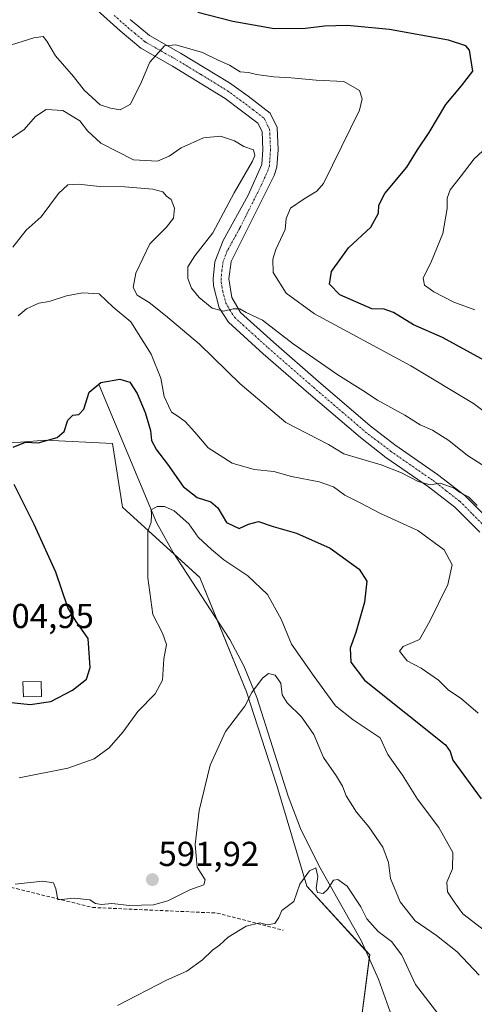
# Model space of a CAD drawing. Units: metres. Extents: x 563209 to 566649, y 4717153 to 4719499.
# Drawn here: x 564653 to 564785, y 4717701 to 4717986 of the extents above; entities that cross this region are included whole.
import ezdxf
from ezdxf.enums import TextEntityAlignment as Align

# ---------------------------------------------------------------- set-up
doc = ezdxf.new("R2010")
doc.units = ezdxf.units.M
doc.header["$MEASUREMENT"] = 0
doc.linetypes.add('TRAZO_Y_PUNTO', pattern=[1, 0.5, -0.25, 0, -0.25])
doc.linetypes.add('TRAZOSX2', pattern=[1.5, 1, -0.5])
for name, color, linetype, lineweight in [('Carátula', 7, 'Continuous', 5), ('Corriente natural lineal', 142, 'Continuous', 13), ('Cultivos herbáceos CxS', 92, 'Continuous', 0), ('Curva de nivel maestra', 36, 'Continuous', 30), ('Curva de nivel normal', 36, 'Continuous', 0), ('Edificación ligera', 1, 'Continuous', 0), ('Edificación ligera Cxs', 1, 'Continuous', 0), ('Matorral', 135, 'Continuous', 0), ('Matorral CxS', 135, 'Continuous', 0), ('Muro lineal', 1, 'TRAZOSX2', 13), ('Pista no pavimentada', 254, 'Continuous', 13), ('Pista no pavimentada Cxs', 254, 'Continuous', 0), ('Pista pavimentada eje', 135, 'TRAZO_Y_PUNTO', 0), ('Punto de cota en terreno', 7, 'Continuous', 0), ('Rótulo de punto de cota en terreno', 19, 'Continuous', 0)]:
    doc.layers.add(name, color=color, linetype=linetype, lineweight=lineweight)
doc.styles.add('Arial', font='txt', dxfattribs={"height": 0.2})

# ---------------------------------------------------------------- blocks, each defined once
blk = doc.blocks.new('*U150')
at = {"layer": 'Matorral CxS', "color": 135, "linetype": 'Continuous', "lineweight": 0}
blk.add_polyline3d([(564751.7, 4717692.23, 579.95), (564754.73, 4717715.71, 582.13), (564736.58, 4717735.57, 584.46), (564727.85, 4717764.66, 587.17), (564719.12, 4717791.82, 590.15), (564705.54, 4717824.79, 593.39), (564683.24, 4717845.16, 596.21), (564680.33, 4717863.58, 597.6), (564660.93, 4717864.56, 599.89), (564636.69, 4717862.62, 603.12)], dxfattribs=at)
blk = doc.blocks.new('*U167')
at = {"layer": 'Curva de nivel normal', "color": 36, "linetype": 'Continuous', "lineweight": 0}
blk.add_polyline3d([(564786.14, 4717785.64, 605), (564781.25, 4717789.74, 605), (564777.43, 4717792.32, 605), (564774.63, 4717795.12, 605), (564769.65, 4717798.6, 605), (564765.52, 4717800.78, 605), (564763.38, 4717803.58, 605), (564764.4, 4717804.9, 605), (564769.1, 4717806.87, 605), (564772.09, 4717812.17, 605), (564777.35, 4717822.83, 605), (564778.61, 4717828.49, 605), (564776.29, 4717832.84, 605), (564768.6, 4717838.42, 605), (564757.86, 4717843.34, 605), (564751.74, 4717846.55, 605), (564747.51, 4717848.66, 605), (564744.22, 4717851.01, 605), (564740.08, 4717852.46, 605), (564732.07, 4717854.06, 605), (564726.94, 4717855.46, 605), (564721.34, 4717856.06, 605), (564714.98, 4717857.9, 605), (564708.02, 4717862.3, 605), (564704.14, 4717866.88, 605), (564701.38, 4717869.9, 605), (564698.97, 4717871.71, 605), (564697.4, 4717872.67, 605), (564696.47, 4717874.47, 605), (564695.27, 4717877.16, 605), (564694.26, 4717882.49, 605), (564691.48, 4717889.45, 605), (564685.6, 4717898.78, 605), (564680.55, 4717903, 605), (564676.46, 4717906.82, 605), (564671.68, 4717907.18, 605), (564667.02, 4717906.3, 605), (564662.02, 4717904.67, 605), (564658.98, 4717904.14, 605), (564655.48, 4717902.5, 605), (564652.99, 4717900.46, 605)], dxfattribs=at)
blk = doc.blocks.new('*U168')
at = {"layer": 'Curva de nivel normal', "color": 36, "linetype": 'Continuous', "lineweight": 0}
blk.add_polyline3d([(564790.98, 4717870.47, 620), (564784.77, 4717875.14, 620), (564766.63, 4717886, 620), (564738.75, 4717901.12, 620), (564730.6, 4717907.04, 620), (564726.78, 4717912.98, 620), (564726.74, 4717916.92, 620), (564727.59, 4717919.68, 620), (564730.3, 4717925.45, 620), (564730.55, 4717928.68, 620), (564731.8, 4717931.67, 620), (564735.74, 4717934.37, 620), (564739.41, 4717936.5, 620), (564741.39, 4717938.78, 620), (564751.78, 4717959.99, 620), (564752.53, 4717963.21, 620), (564751.76, 4717965.62, 620), (564747.28, 4717968.22, 620), (564739.23, 4717968.66, 620), (564731.98, 4717969.32, 620), (564726.98, 4717969.57, 620), (564721.97, 4717970.26, 620), (564719.67, 4717970.81, 620), (564717.22, 4717971.03, 620), (564714.12, 4717972.93, 620), (564710.9, 4717974.38, 620), (564706.31, 4717976.61, 620), (564698.68, 4717978.86, 620), (564695.4, 4717978.59, 620), (564691.09, 4717973.81, 620), (564688.75, 4717968.15, 620), (564685.5, 4717961.68, 620), (564682.54, 4717960.02, 620), (564679.74, 4717960.55, 620), (564676.72, 4717961.49, 620), (564672.1, 4717965.73, 620), (564668.99, 4717969.74, 620), (564663.82, 4717975.65, 620), (564661.34, 4717979.9, 620), (564660.26, 4717981.23, 620), (564657.57, 4717980.88, 620), (564649.28, 4717978.23, 620)], dxfattribs=at)
blk = doc.blocks.new('*U169')
at = {"layer": 'Curva de nivel normal', "color": 36, "linetype": 'Continuous', "lineweight": 0}
blk.add_polyline3d([(564774.69, 4717698.39, 585), (564767.95, 4717707.11, 585), (564764, 4717715.67, 585), (564761.03, 4717719.58, 585), (564757.14, 4717722.48, 585), (564753.86, 4717726.09, 585), (564752.11, 4717729.56, 585), (564748.2, 4717735.62, 585), (564745.55, 4717737.48, 585), (564744.21, 4717737.27, 585), (564742.54, 4717734.62, 585), (564741.24, 4717733.5, 585), (564739.62, 4717733.71, 585), (564739.22, 4717735.02, 585), (564739.67, 4717738.35, 585), (564739.14, 4717740.9, 585), (564737.26, 4717740.02, 585), (564734.54, 4717736.17, 585), (564732.79, 4717731.17, 585), (564729.32, 4717728.5, 585), (564728.44, 4717726.5, 585), (564727.24, 4717724.77, 585), (564725.1, 4717724.38, 585), (564722.94, 4717724.99, 585), (564718.94, 4717723.97, 585), (564713.76, 4717720.8, 585), (564711.28, 4717718.52, 585), (564709.26, 4717717.05, 585), (564706.35, 4717714.29, 585), (564701.8, 4717710.96, 585), (564695.89, 4717708.37, 585), (564681.74, 4717701.03, 585)], dxfattribs=at)
blk = doc.blocks.new('*U171')
at = {"layer": 'Curva de nivel normal', "color": 36, "linetype": 'Continuous', "lineweight": 0}
blk.add_polyline3d([(564785.09, 4717902.26, 630), (564779.06, 4717904.47, 630), (564773.24, 4717907.39, 630), (564770.55, 4717909.37, 630), (564770.22, 4717911.37, 630), (564772.64, 4717916.3, 630), (564775.84, 4717924.35, 630), (564777.16, 4717931.49, 630), (564777.09, 4717934.52, 630), (564778.02, 4717936.95, 630), (564780.9, 4717940.63, 630), (564784.9, 4717945.94, 630), (564793.38, 4717953.6, 630)], dxfattribs=at)
blk = doc.blocks.new('*U180')
at = {"layer": 'Curva de nivel normal', "color": 36, "linetype": 'Continuous', "lineweight": 0}
blk.add_polyline3d([(564653.35, 4717766.94, 595), (564667.35, 4717769.73, 595), (564675.01, 4717772.41, 595), (564679.34, 4717775.54, 595), (564683.34, 4717780.15, 595), (564687.67, 4717786.04, 595), (564692.63, 4717791.17, 595), (564694.74, 4717795.1, 595), (564695.16, 4717801.32, 595), (564695.91, 4717805.44, 595), (564694.73, 4717808.72, 595), (564691.96, 4717814.16, 595), (564690.5, 4717824.77, 595), (564690.5, 4717833.63, 595), (564690.55, 4717838.22, 595), (564691.5, 4717840.83, 595), (564691.63, 4717842.84, 595), (564691.52, 4717844.4, 595), (564693.28, 4717845.34, 595), (564695.38, 4717845.38, 595), (564698.13, 4717844.12, 595), (564702.39, 4717840.35, 595), (564705.08, 4717836.48, 595), (564708.98, 4717832.94, 595), (564712.49, 4717829.96, 595), (564719.49, 4717825.31, 595), (564725.12, 4717819.92, 595), (564729.07, 4717812.76, 595), (564732.06, 4717805.52, 595), (564738.65, 4717796.18, 595), (564744.78, 4717787.76, 595), (564749.98, 4717783.68, 595), (564757.74, 4717778.5, 595), (564759.95, 4717773.61, 595), (564764.2, 4717767.69, 595), (564768.54, 4717760.7, 595), (564774.76, 4717752.59, 595), (564778.78, 4717745.34, 595), (564778.64, 4717740.55, 595), (564776.99, 4717736.75, 595), (564777.21, 4717733.92, 595), (564779.17, 4717731.02, 595), (564781.7, 4717727.62, 595), (564788.34, 4717722.51, 595)], dxfattribs=at)
blk = doc.blocks.new('*U181')
at = {"layer": 'Curva de nivel normal', "color": 36, "linetype": 'Continuous', "lineweight": 0}
blk.add_polyline3d([(564652.14, 4717736.18, 590), (564660.02, 4717737.02, 590), (564663.29, 4717736.57, 590), (564663.96, 4717734.77, 590), (564664.49, 4717731.65, 590), (564669.22, 4717732.07, 590), (564673.79, 4717731.62, 590), (564675.37, 4717730.53, 590), (564677.1, 4717730.26, 590), (564680.12, 4717730.61, 590), (564685.25, 4717730.03, 590), (564692.22, 4717730.22, 590), (564696.34, 4717731.35, 590), (564702.67, 4717734.5, 590), (564706.76, 4717736, 590), (564707.16, 4717737.42, 590), (564704.82, 4717741.03, 590), (564704.22, 4717747.62, 590), (564705.42, 4717757.46, 590), (564708.53, 4717770.56, 590), (564712.99, 4717780.35, 590), (564718.56, 4717787.6, 590), (564720.62, 4717791.57, 590), (564723.7, 4717795.72, 590), (564725.49, 4717797.05, 590), (564727.34, 4717796.64, 590), (564728.98, 4717794.24, 590), (564729.44, 4717790.95, 590), (564730.81, 4717788.64, 590), (564735.02, 4717784.51, 590), (564738.52, 4717779.41, 590), (564741.36, 4717772.78, 590), (564745.11, 4717767.37, 590), (564746.89, 4717764.53, 590), (564747.89, 4717761.74, 590), (564750.87, 4717756.96, 590), (564754.5, 4717752.73, 590), (564758.52, 4717746.82, 590), (564760.19, 4717742.46, 590), (564760.78, 4717737.84, 590), (564763.53, 4717731.01, 590), (564767.83, 4717725.52, 590), (564774.01, 4717721.3, 590), (564780.05, 4717716.55, 590), (564786.37, 4717709.88, 590)], dxfattribs=at)
blk = doc.blocks.new('*U185')
at = {"layer": 'Curva de nivel normal', "color": 36, "linetype": 'Continuous', "lineweight": 0}
blk.add_polyline3d([(564785.82, 4717845.64, 610), (564783.32, 4717848.14, 610), (564780.72, 4717849.54, 610), (564779.16, 4717850.65, 610), (564775.1, 4717852.12, 610), (564772.17, 4717851.62, 610), (564768.76, 4717852.58, 610), (564763.93, 4717855.08, 610), (564758.04, 4717857.37, 610), (564751.77, 4717859.29, 610), (564747.25, 4717860.58, 610), (564742.84, 4717863.26, 610), (564730.48, 4717869.63, 610), (564717.24, 4717880.85, 610), (564705.5, 4717892.29, 610), (564695.6, 4717900.61, 610), (564690.95, 4717904.32, 610), (564687.47, 4717906.49, 610), (564686.33, 4717908.66, 610), (564687.08, 4717912.83, 610), (564691.1, 4717921.32, 610), (564695.98, 4717926.16, 610), (564697.94, 4717928.69, 610), (564698.25, 4717931.61, 610), (564697.27, 4717934.09, 610), (564695.9, 4717935.09, 610), (564694.92, 4717936.33, 610), (564691.97, 4717937.16, 610), (564683.87, 4717937.76, 610), (564676.52, 4717937.91, 610), (564670.47, 4717938.61, 610), (564667.42, 4717938.33, 610), (564664.68, 4717935.84, 610), (564659.68, 4717929.08, 610), (564655.35, 4717925.28, 610), (564651.52, 4717920.34, 610)], dxfattribs=at)
blk = doc.blocks.new('*U188')
at = {"layer": 'Curva de nivel normal', "color": 36, "linetype": 'Continuous', "lineweight": 0}
blk.add_polyline3d([(564789.87, 4717855.77, 615), (564782.97, 4717860.12, 615), (564777.65, 4717864.47, 615), (564772.87, 4717867.4, 615), (564769.33, 4717869, 615), (564764.86, 4717871.73, 615), (564756.97, 4717876.12, 615), (564752.78, 4717878.93, 615), (564745.52, 4717883.42, 615), (564732.58, 4717892.43, 615), (564723.66, 4717899.23, 615), (564718.97, 4717901.49, 615), (564717.18, 4717902.49, 615), (564715.19, 4717902.51, 615), (564712.41, 4717901.88, 615), (564709.12, 4717902.74, 615), (564705.35, 4717905.83, 615), (564703.19, 4717908.52, 615), (564702.09, 4717911.29, 615), (564702.1, 4717914.71, 615), (564704.09, 4717917.87, 615), (564709.36, 4717924.47, 615), (564715.53, 4717936.04, 615), (564720.8, 4717945.22, 615), (564721.47, 4717946.86, 615), (564721.09, 4717948.46, 615), (564718.35, 4717949.49, 615), (564715.59, 4717951.06, 615), (564711.59, 4717952.42, 615), (564706.61, 4717951.93, 615), (564700.2, 4717949.12, 615), (564696.66, 4717946.67, 615), (564693.31, 4717945.23, 615), (564686.34, 4717945.59, 615), (564676.9, 4717950.44, 615), (564673.05, 4717953.96, 615), (564670.84, 4717956.9, 615), (564665.93, 4717959.86, 615), (564661.11, 4717960.15, 615), (564658, 4717958.1, 615), (564654.79, 4717954.42, 615), (564649.02, 4717950.48, 615)], dxfattribs=at)
blk = doc.blocks.new('*U195')
at = {"layer": 'Curva de nivel maestra', "color": 36, "linetype": 'Continuous', "lineweight": 30}
for points in [[(564645.54, 4717789.28, 600), (564656.52, 4717788.09, 600), (564662.46, 4717789, 600), (564668.74, 4717792.25, 600), (564672.78, 4717795.45, 600), (564673.86, 4717798.79, 600), (564673.24, 4717807.24, 600), (564669.83, 4717812.1, 600), (564667.36, 4717816.15, 600), (564663.95, 4717826.42, 600), (564657.66, 4717840.14, 600), (564651.88, 4717851.68, 600)], [(564651.58, 4717862.49, 600), (564655.11, 4717863.97, 600), (564658.81, 4717863.81, 600), (564664.29, 4717865.34, 600), (564666.3, 4717867.08, 600), (564667.41, 4717870.37, 600), (564668.85, 4717871.74, 600), (564670.58, 4717871.95, 600), (564671.98, 4717873.49, 600), (564673.59, 4717878.4, 600), (564676.92, 4717881.19, 600), (564682.48, 4717882.22, 600), (564685.34, 4717881.28, 600), (564687.43, 4717878.04, 600), (564689.74, 4717872.54, 600), (564691.29, 4717867.34, 600), (564691.61, 4717864.41, 600), (564693.01, 4717861.71, 600), (564696.27, 4717857.65, 600), (564700.75, 4717851.12, 600), (564704.82, 4717848.01, 600), (564708.77, 4717846.74, 600), (564710.78, 4717844.97, 600), (564713.32, 4717840.78, 600), (564717, 4717838.99, 600), (564719.7, 4717840.3, 600), (564722.59, 4717841.03, 600), (564726.78, 4717839.59, 600), (564733.56, 4717837.61, 600), (564743.24, 4717833.3, 600), (564751.66, 4717827.25, 600), (564753.86, 4717823.8, 600), (564753.24, 4717817.69, 600), (564750.75, 4717808.92, 600), (564749.1, 4717804.36, 600), (564749.28, 4717800.32, 600), (564753.22, 4717795.17, 600), (564776.61, 4717776.48, 600), (564777.98, 4717774.5, 600), (564778.75, 4717772.05, 600), (564787, 4717760.85, 600)]]:
    blk.add_polyline3d(points, dxfattribs=at)
blk = doc.blocks.new('5PATER')
at = {"layer": 'Carátula', "linetype": 'Continuous', "lineweight": 5}
h = blk.add_hatch(color=250, dxfattribs=at)
edge = h.paths.add_edge_path()
edge.add_ellipse((0, 0.01), major_axis=(-1.33, -1.34), ratio=0.999422, start_angle=0, end_angle=360)

msp = doc.modelspace()

# ---------------------------------------------------------------- linework, layer by layer
at = {"layer": 'Corriente natural lineal', "color": 142, "linetype": 'Continuous', "lineweight": 13}
msp.add_polyline3d([(564676.48, 4717880.47, 599.73), (564693, 4717840.77, 594.66), (564697.82, 4717832.1, 593.9), (564714.22, 4717806.95, 592.05), (564718.32, 4717799.28, 591.04), (564722.11, 4717790.12, 589.68), (564731.18, 4717761.57, 586.44), (564734.69, 4717752.27, 585.77), (564740, 4717741.56, 585.17), (564752.27, 4717719.89, 582.36), (564757.23, 4717708.71, 581.87), (564760.62, 4717699.27, 580.26)], dxfattribs=at)
at = {"layer": 'Cultivos herbáceos CxS', "color": 92, "linetype": 'Continuous', "lineweight": 0}
for points in [[(564636.69, 4717862.62, 603.12), (564660.93, 4717864.56, 599.89), (564680.33, 4717863.58, 597.6), (564683.24, 4717845.16, 596.21), (564705.54, 4717824.79, 593.39), (564719.12, 4717791.82, 590.15), (564727.85, 4717764.66, 587.17), (564736.58, 4717735.57, 584.46), (564754.73, 4717715.71, 582.13), (564751.7, 4717692.23, 579.95)], [(564751.7, 4717692.23, 579.95), (564754.59, 4717714.66, 582.08), (564754.73, 4717715.71, 582.13), (564753.55, 4717717, 582.09), (564736.57, 4717735.57, 584.46), (564727.85, 4717764.66, 587.17), (564719.12, 4717791.82, 590.15), (564710.61, 4717812.49, 592.35), (564705.54, 4717824.79, 593.39), (564698.24, 4717831.46, 593.86), (564683.24, 4717845.16, 596.21), (564680.33, 4717863.58, 597.6), (564660.93, 4717864.56, 599.89), (564636.69, 4717862.62, 603.12)]]:
    msp.add_polyline3d(points, dxfattribs=at)
at = {"layer": 'Curva de nivel maestra', "color": 36, "linetype": 'Continuous', "lineweight": 30}
msp.add_polyline3d([(564794.94, 4717883.75, 625), (564775.75, 4717894.24, 625), (564767.43, 4717897.92, 625), (564761.63, 4717901.47, 625), (564758.88, 4717902.44, 625), (564755.33, 4717902.5, 625), (564746.07, 4717906.56, 625), (564743.05, 4717909.62, 625), (564743.67, 4717913.36, 625), (564748.61, 4717920.16, 625), (564755.05, 4717926.16, 625), (564757.29, 4717930.16, 625), (564757.33, 4717932.49, 625), (564759.11, 4717935.82, 625), (564765.51, 4717943.48, 625), (564768.57, 4717948.48, 625), (564771.94, 4717953.48, 625), (564776.78, 4717961.6, 625), (564781.3, 4717966.97, 625), (564784.55, 4717971.27, 625), (564783.58, 4717977.35, 625), (564782.56, 4717978.57, 625), (564777.48, 4717980.2, 625), (564760.48, 4717983.31, 625), (564748.24, 4717984.42, 625), (564741.67, 4717984.23, 625), (564736.12, 4717983.54, 625), (564727.13, 4717983.47, 625), (564715.12, 4717985.63, 625), (564705.04, 4717988.18, 625)], dxfattribs=at)
at = {"layer": 'Edificación ligera', "color": 1, "linetype": 'Continuous', "lineweight": 0}
msp.add_polyline3d([(564659.78, 4717790.42, 605.98), (564654.56, 4717790.31, 603.95), (564654.33, 4717794.66, 603.92), (564659.67, 4717794.78, 607.06), (564659.78, 4717790.42, 605.98)], dxfattribs=at)
at = {"layer": 'Edificación ligera Cxs', "color": 1, "linetype": 'Continuous', "lineweight": 0}
msp.add_polyline3d([(564659.78, 4717790.42, 605.98), (564654.56, 4717790.31, 603.95), (564654.33, 4717794.66, 603.92), (564659.67, 4717794.78, 607.06), (564659.78, 4717790.42, 605.98)], close=True, dxfattribs=at)
at = {"layer": 'Matorral', "color": 135, "linetype": 'Continuous', "lineweight": 0}
msp.add_polyline3d([(564751.7, 4717692.23, 579.95), (564754.59, 4717714.66, 582.08), (564754.73, 4717715.71, 582.13), (564753.55, 4717717, 582.09), (564736.57, 4717735.57, 584.46), (564727.85, 4717764.66, 587.17), (564719.12, 4717791.82, 590.15), (564710.61, 4717812.49, 592.35), (564705.54, 4717824.79, 593.39), (564698.24, 4717831.46, 593.86), (564683.24, 4717845.16, 596.21), (564680.33, 4717863.58, 597.6), (564660.93, 4717864.56, 599.89), (564636.69, 4717862.62, 603.12)], dxfattribs=at)
at = {"layer": 'Muro lineal', "color": 1, "linetype": 'TRAZOSX2', "lineweight": 13}
msp.add_polyline3d([(564645.21, 4717736.68, 592.85), (564674.53, 4717729.42, 590.63), (564710.62, 4717727.8, 591.51), (564729.72, 4717722.83, 585.48)], dxfattribs=at)
at = {"layer": 'Pista no pavimentada', "color": 254, "linetype": 'Continuous', "lineweight": 13}
for points in [[(564786.56, 4717837.92, 609.61), (564779.35, 4717845.2, 609.66), (564771.77, 4717851.07, 609.75), (564759.43, 4717859.57, 610.38), (564752.03, 4717865.27, 610.94), (564736.99, 4717878.15, 612.43), (564723.93, 4717889.53, 613.11), (564713.87, 4717898.66, 614.16), (564711.2, 4717902.85, 614.89), (564709.56, 4717909.2, 615.59), (564709.47, 4717911.17, 615.72), (564709.96, 4717916.11, 615.91), (564712.37, 4717922.3, 615.83), (564719.55, 4717935.41, 615.95), (564723.52, 4717944.3, 615.51), (564723.8, 4717948.53, 615.24), (564723.58, 4717953.8, 616.05), (564722.4, 4717956.17, 616.17), (564712.9, 4717963.35, 617.24), (564697.7, 4717972.65, 619.3), (564688.51, 4717977.87, 620.42), (564682.5, 4717982.86, 621.32), (564675.88, 4717988.84, 622.24)], [(564685.4, 4717986.21, 621.54), (564691.04, 4717981.52, 620.55), (564699.94, 4717976.46, 619.47), (564714.19, 4717967.82, 617.55), (564719.53, 4717963.99, 616.78), (564725.91, 4717959.05, 616.13), (564727.96, 4717954.93, 616.01), (564728.23, 4717948.47, 615.81), (564727.9, 4717943.48, 616.17), (564727.13, 4717941.03, 616.15), (564714.67, 4717916.21, 616.46), (564713.95, 4717911.22, 616.09), (564714.88, 4717905.79, 615.38), (564717.37, 4717901.47, 614.85), (564726.87, 4717892.84, 613.66), (564739.88, 4717881.5, 612.78), (564754.82, 4717868.7, 611.29), (564762.02, 4717863.16, 610.62), (564774.38, 4717854.65, 610.49), (564782.29, 4717848.53, 609.87), (564789.84, 4717840.89, 610.16)]]:
    msp.add_polyline3d(points, dxfattribs=at)
at = {"layer": 'Pista no pavimentada Cxs', "color": 254, "linetype": 'Continuous', "lineweight": 0}
for points in [[(564786.56, 4717837.92, 609.61), (564779.35, 4717845.2, 609.66), (564771.77, 4717851.07, 609.75), (564759.43, 4717859.57, 610.38), (564752.03, 4717865.27, 610.94), (564736.99, 4717878.15, 612.43), (564723.93, 4717889.53, 613.11), (564713.87, 4717898.66, 614.16), (564711.2, 4717902.85, 614.89), (564709.56, 4717909.2, 615.59), (564709.47, 4717911.17, 615.72), (564709.96, 4717916.11, 615.91), (564712.37, 4717922.3, 615.83), (564719.55, 4717935.41, 615.95), (564723.52, 4717944.3, 615.51), (564723.8, 4717948.53, 615.24), (564723.58, 4717953.8, 616.05), (564722.4, 4717956.17, 616.17), (564712.9, 4717963.35, 617.24), (564697.7, 4717972.65, 619.3), (564688.51, 4717977.87, 620.42), (564682.5, 4717982.86, 621.32), (564675.88, 4717988.84, 622.24)], [(564685.4, 4717986.21, 621.54), (564691.04, 4717981.52, 620.55), (564699.94, 4717976.46, 619.47), (564714.19, 4717967.82, 617.55), (564719.53, 4717963.99, 616.78), (564725.91, 4717959.05, 616.13), (564727.96, 4717954.93, 616.01), (564728.23, 4717948.47, 615.81), (564727.9, 4717943.48, 616.17), (564727.13, 4717941.03, 616.15), (564714.67, 4717916.21, 616.46), (564713.95, 4717911.22, 616.09), (564714.88, 4717905.79, 615.38), (564717.37, 4717901.47, 614.85), (564726.87, 4717892.84, 613.66), (564739.88, 4717881.5, 612.78), (564754.82, 4717868.7, 611.29), (564762.02, 4717863.16, 610.62), (564774.38, 4717854.65, 610.49), (564782.29, 4717848.53, 609.87), (564789.84, 4717840.89, 610.16)]]:
    msp.add_polyline3d(points, dxfattribs=at)
at = {"layer": 'Pista pavimentada eje', "color": 135, "linetype": 'TRAZO_Y_PUNTO', "lineweight": 0}
msp.add_polyline3d([(564680.83, 4717987.36, 621.86), (564683.95, 4717984.54, 621.4), (564686.77, 4717982.19, 620.94), (564689.78, 4717979.7, 620.48), (564694.37, 4717977.09, 619.81), (564698.82, 4717974.56, 619.35), (564705.95, 4717970.24, 618.46), (564713.55, 4717965.59, 617.39), (564716.22, 4717963.67, 616.99), (564720.97, 4717960.08, 616.4), (564724.16, 4717957.61, 616.16), (564725.77, 4717954.37, 616.02), (564726.02, 4717948.5, 615.8), (564725.71, 4717943.89, 615.87), (564725.33, 4717942.67, 615.87), (564723.34, 4717938.22, 616.17), (564717.11, 4717925.81, 616.49), (564713.52, 4717919.26, 616.25), (564712.32, 4717916.16, 616.16), (564711.96, 4717913.67, 616), (564711.71, 4717911.2, 615.77), (564711.76, 4717910.21, 615.7), (564712.22, 4717907.5, 615.5), (564713.04, 4717904.32, 615.17), (564714.29, 4717902.16, 614.81), (564715.62, 4717900.07, 614.59), (564720.65, 4717895.5, 613.98), (564725.4, 4717891.19, 613.48), (564738.44, 4717879.83, 612.61), (564745.91, 4717873.43, 611.94), (564753.43, 4717866.99, 611.14), (564757.03, 4717864.22, 610.92), (564760.73, 4717861.37, 610.55), (564773.08, 4717852.86, 610.04), (564776.87, 4717849.93, 609.98), (564780.82, 4717846.87, 609.76), (564784.6, 4717843.05, 609.82), (564788.2, 4717839.41, 609.91)], dxfattribs=at)

# ---------------------------------------------------------------- block references
at = {"layer": 'Curva de nivel maestra', "color": 36, "linetype": 'Continuous', "lineweight": 30}
msp.add_blockref('*U195', (0, 0), dxfattribs=at)
at = {"layer": 'Curva de nivel normal', "color": 36, "linetype": 'Continuous', "lineweight": 0}
for name in ['*U167', '*U185', '*U188', '*U168', '*U171', '*U169', '*U181', '*U180']:
    msp.add_blockref(name, (0, 0), dxfattribs=at)
at = {"layer": 'Matorral CxS', "color": 135, "linetype": 'Continuous', "lineweight": 0}
msp.add_blockref('*U150', (0, 0), dxfattribs=at)
at = {"layer": 'Punto de cota en terreno', "linetype": 'Continuous', "lineweight": 0}
msp.add_blockref('5PATER', (564691.85, 4717737.47, 591.92), dxfattribs=at)

# ---------------------------------------------------------------- texts
at = {"layer": 'Rótulo de punto de cota en terreno', "color": 19, "linetype": 'Continuous', "lineweight": 0, "style": 'Arial'}
for s, p in [('604,95', (564645.78, 4717808.02)), ('591,92', (564693.61, 4717739.23))]:
    msp.add_text(s, height=7, dxfattribs=at).set_placement(p, align=Align.BOTTOM_LEFT)

doc.saveas('drawing.dxf')
